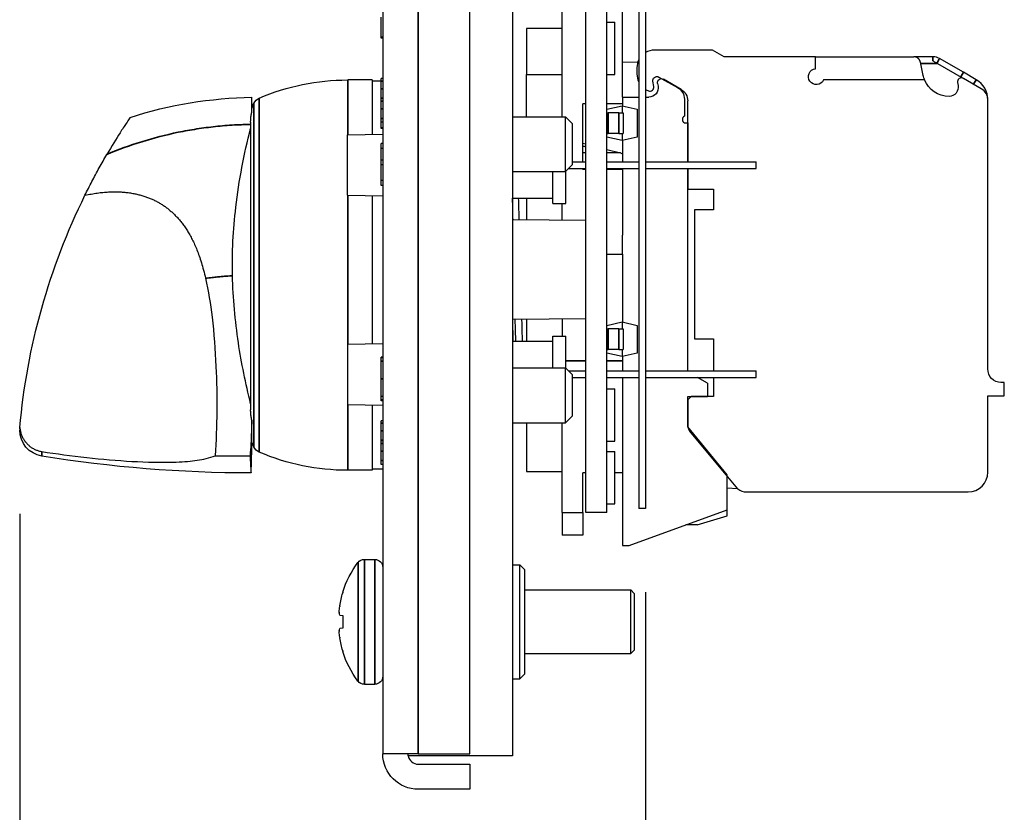
# Paper-space layout 'Layout1' of a CAD drawing. Units: inches. Extents: x 0.1 to 16.5, y 0.1 to 10.5.
# Drawn here: x 6.3 to 7, y 3.7 to 4.3 of the extents above; entities that cross this region are included whole.
import ezdxf

# ---------------------------------------------------------------- set-up
doc = ezdxf.new("R2010")
doc.units = ezdxf.units.IN
doc.header["$MEASUREMENT"] = 0
for name, color, linetype, lineweight in [('Dimension (ANSI)', 7, 'Continuous', 25), ('Visible (ANSI)', 7, 'Continuous', 25), ('Visible Narrow (ANSI)', 7, 'Continuous', 35)]:
    doc.layers.add(name, color=color, linetype=linetype, lineweight=lineweight)
doc.layers.add('Viewport1ForCustomObjects_0', color=7, linetype='Continuous')
doc.layers.add('Viewport3ForCustomObjects_0', color=7, linetype='Continuous')

# ---------------------------------------------------------------- blocks, each defined once
blk = doc.blocks.new('CustomObjectsInViewport3_0')
at = {"layer": 'Visible (ANSI)'}
for p, q in [((-10002.8787, -10001.1296), (-10002.8787, -10011.2176)), ((-10002.6187, -10011.2176), (-10002.6187, -10001.1296)), ((-10002.4917, -10001.1236), (-10002.4917, -10011.2236)), ((-10002.2722, -10010.4975), (-10002.2722, -10008.7125)), ((-10002.2097, -10010.4975), (-10002.2097, -10008.7125)), ((-10002.1147, -10008.7853), (-10002.1147, -10010.4853)), ((-10002.0947, -10008.7853), (-10002.0947, -10010.4853)), ((-10002.3435, -10009.3156), (-10002.3435, -10008.9831)), ((-10002.1634, -10009.2571), (-10002.1634, -10008.9831)), ((-10002.8837, -10009.0786), (-10002.8837, -10009.0185)), ((-10002.2097, -10009.0335), (-10002.1861, -10009.0335)), ((-10002.1861, -10009.1895), (-10002.1861, -10009.0335)), ((-10002.3435, -10009.0518), (-10002.4498, -10009.0518)), ((-10002.4498, -10009.0518), (-10002.4498, -10009.1899)), ((-10002.8787, -10009.0786), (-10002.8837, -10009.0786)), ((-10002.8787, -10009.0813), (-10002.8837, -10009.0813)), ((-10001.8943, -10009.1171), (-10002.0676, -10009.1171)), ((-10001.8602, -10009.1368), (-10001.8943, -10009.1171)), ((-10002.1634, -10009.1523), (-10002.1172, -10009.1515)), ((-10001.5872, -10009.1368), (-10001.8602, -10009.1368)), ((-10001.5872, -10009.1723), (-10001.5872, -10009.1368)), ((-10001.5872, -10009.1368), (-10001.2936, -10009.1368)), ((-10001.2935, -10009.1368), (-10001.2936, -10009.1368)), ((-10001.2366, -10009.1368), (-10001.2936, -10009.1368)), ((-10001.2656, -10009.1926), (-10001.2742, -10009.1523)), ((-10001.2366, -10009.1488), (-10001.2229, -10009.1568)), ((-10001.2229, -10009.1568), (-10001.1457, -10009.2013)), ((-10001.1457, -10009.1831), (-10001.2169, -10009.142)), ((-10002.4498, -10009.1899), (-10002.3435, -10009.1899)), ((-10002.4498, -10009.3156), (-10002.4498, -10009.1899)), ((-10002.2097, -10009.1895), (-10002.1861, -10009.1895)), ((-10002.1201, -10009.1694), (-10002.1201, -10009.1879)), ((-10001.1077, -10009.2051), (-10001.1457, -10009.1831)), ((-10002.9102, -10009.2059), (-10002.9835, -10009.2059)), ((-10002.9102, -10009.2059), (-10002.9102, -10009.3687)), ((-10002.8837, -10009.2099), (-10002.9102, -10009.2099)), ((-10002.8787, -10009.202), (-10002.8837, -10009.202)), ((-10002.0699, -10009.2254), (-10002.0727, -10009.2097)), ((-10002.0588, -10009.2161), (-10002.0572, -10009.2243)), ((-10002.0549, -10009.1975), (-10001.9986, -10009.2287)), ((-10001.9882, -10009.2343), (-10002.0413, -10009.2036)), ((-10001.2616, -10009.2057), (-10001.5632, -10009.2057)), ((-10001.2649, -10009.1958), (-10001.2656, -10009.1926)), ((-10001.1632, -10009.2138), (-10001.1616, -10009.2221)), ((-10001.0925, -10009.232), (-10001.1457, -10009.2013)), ((-10003.2693, -10009.2993), (-10003.2693, -10009.2577)), ((-10002.8837, -10009.2614), (-10002.8837, -10009.2602)), ((-10002.8787, -10009.2602), (-10002.8837, -10009.2602)), ((-10002.8787, -10009.2614), (-10002.8837, -10009.2614)), ((-10002.2722, -10009.2768), (-10002.2815, -10009.2768)), ((-10002.2815, -10009.4507), (-10002.2815, -10009.2768)), ((-10002.1634, -10009.2768), (-10002.2097, -10009.2768)), ((-10002.1634, -10009.2571), (-10002.1634, -10009.2838)), ((-10002.1634, -10009.2571), (-10002.1147, -10009.2571)), ((-10002.0947, -10009.2571), (-10002.0843, -10009.2571)), ((-10001.9783, -10009.2631), (-10001.9783, -10009.3139)), ((-10001.9685, -10009.4507), (-10001.9685, -10009.2684)), ((-10001.0728, -10010.0687), (-10001.0728, -10009.2663)), ((-10002.2097, -10009.2935), (-10002.1647, -10009.2835)), ((-10002.2097, -10009.304), (-10002.2057, -10009.304)), ((-10002.1737, -10009.304), (-10002.2057, -10009.304)), ((-10002.1737, -10009.304), (-10002.1617, -10009.304)), ((-10002.1647, -10009.2835), (-10002.1647, -10009.304)), ((-10002.1647, -10009.2835), (-10002.1197, -10009.2935)), ((-10002.1617, -10009.304), (-10002.1617, -10009.366)), ((-10002.1197, -10009.2935), (-10002.1197, -10009.3765)), ((-10003.2732, -10009.3324), (-10003.2732, -10010.191)), ((-10002.8837, -10009.3486), (-10002.8837, -10009.3323)), ((-10002.8787, -10009.3323), (-10002.8837, -10009.3323)), ((-10002.4917, -10009.3156), (-10002.3337, -10009.3156)), ((-10002.3137, -10009.3356), (-10002.3337, -10009.3156)), ((-10002.3337, -10009.4796), (-10002.3337, -10009.3156)), ((-10002.3137, -10009.3356), (-10002.3137, -10009.4596)), ((-10001.9784, -10009.3336), (-10001.9685, -10009.3336)), ((-10001.9685, -10009.3336), (-10001.9685, -10009.4507)), ((-10002.8787, -10009.3486), (-10002.8837, -10009.3486)), ((-10002.8787, -10009.3513), (-10002.8837, -10009.3513)), ((-10002.2097, -10009.366), (-10002.2057, -10009.366)), ((-10002.1737, -10009.366), (-10002.2057, -10009.366)), ((-10002.1737, -10009.366), (-10002.1617, -10009.366)), ((-10002.1647, -10009.366), (-10002.1647, -10009.3865)), ((-10002.9837, -10009.3699), (-10002.8787, -10009.3681)), ((-10002.9837, -10009.5501), (-10002.9837, -10009.3699)), ((-10002.2722, -10009.3979), (-10002.2815, -10009.3956)), ((-10002.1647, -10009.3865), (-10002.2097, -10009.3765)), ((-10002.1197, -10009.3765), (-10002.1647, -10009.3865)), ((-10002.1634, -10009.3862), (-10002.1634, -10009.4507)), ((-10002.8837, -10009.4107), (-10002.8837, -10009.3959)), ((-10002.8787, -10009.3959), (-10002.8837, -10009.3959)), ((-10002.8837, -10009.445), (-10002.8837, -10009.4107)), ((-10002.8787, -10009.4107), (-10002.8837, -10009.4107)), ((-10002.2722, -10009.4237), (-10002.2815, -10009.4237)), ((-10002.2097, -10009.4135), (-10002.1688, -10009.4237)), ((-10002.1688, -10009.4237), (-10002.2097, -10009.4237)), ((-10002.1688, -10009.4237), (-10002.1634, -10009.4269)), ((-10002.8837, -10009.4597), (-10002.8837, -10009.445)), ((-10002.8787, -10009.445), (-10002.8837, -10009.445)), ((-10002.3137, -10009.4507), (-10002.2722, -10009.4507)), ((-10002.2097, -10009.4507), (-10002.1147, -10009.4507)), ((-10002.0947, -10009.4507), (-10001.764, -10009.4507)), ((-10001.764, -10009.4704), (-10001.764, -10009.4507)), ((-10002.8837, -10009.5061), (-10002.8837, -10009.4597)), ((-10002.8787, -10009.4597), (-10002.8837, -10009.4597)), ((-10002.4917, -10009.4796), (-10002.3337, -10009.4796)), ((-10002.3716, -10009.5747), (-10002.3716, -10009.4796)), ((-10002.3137, -10009.4596), (-10002.3337, -10009.4796)), ((-10002.3322, -10009.5747), (-10002.3322, -10009.4781)), ((-10002.3245, -10009.4704), (-10002.2722, -10009.4704)), ((-10002.2815, -10009.4737), (-10002.2815, -10009.4704)), ((-10002.2722, -10009.4737), (-10002.2815, -10009.4737)), ((-10002.2097, -10009.4704), (-10002.1147, -10009.4704)), ((-10002.1634, -10009.4737), (-10002.2097, -10009.4737)), ((-10002.1634, -10009.4704), (-10002.1634, -10009.6694)), ((-10002.0947, -10009.4704), (-10001.764, -10009.4704)), ((-10001.9685, -10009.4704), (-10001.9685, -10009.5321)), ((-10001.9685, -10010.0747), (-10001.9685, -10009.4704)), ((-10002.8837, -10009.5209), (-10002.8837, -10009.5061)), ((-10002.8787, -10009.5061), (-10002.8837, -10009.5061)), ((-10002.8787, -10009.5209), (-10002.8837, -10009.5209)), ((-10001.9685, -10009.5321), (-10001.8914, -10009.5321)), ((-10001.8914, -10009.5321), (-10001.8914, -10009.5937)), ((-10002.9837, -10009.5501), (-10002.8787, -10009.5519)), ((-10002.9102, -10009.5514), (-10002.9102, -10009.9937)), ((-10002.4917, -10009.559), (-10002.3716, -10009.559)), ((-10002.4498, -10009.559), (-10002.4498, -10009.624)), ((-10002.3716, -10009.5747), (-10002.3322, -10009.5747)), ((-10002.3435, -10009.625), (-10002.3435, -10009.5747)), ((-10001.9488, -10009.5937), (-10001.9488, -10009.979)), ((-10001.8914, -10009.5937), (-10001.9488, -10009.5937)), ((-10002.2722, -10009.6256), (-10002.4917, -10009.6237)), ((-10002.1634, -10009.7263), (-10002.1634, -10009.6694)), ((-10002.2097, -10009.7263), (-10002.1634, -10009.7263)), ((-10002.1634, -10009.7263), (-10002.1634, -10009.9288)), ((-10002.2722, -10009.9195), (-10002.4917, -10009.9214)), ((-10002.4498, -10009.921), (-10002.4498, -10009.9861)), ((-10002.3435, -10009.9201), (-10002.3435, -10009.9704)), ((-10002.2097, -10009.9385), (-10002.1647, -10009.9285)), ((-10002.2097, -10009.949), (-10002.2057, -10009.949)), ((-10002.1737, -10009.949), (-10002.2057, -10009.949)), ((-10002.1737, -10009.949), (-10002.1617, -10009.949)), ((-10002.1647, -10009.9285), (-10002.1647, -10009.949)), ((-10002.1647, -10009.9285), (-10002.1197, -10009.9385)), ((-10002.1617, -10009.949), (-10002.1617, -10010.011)), ((-10002.1197, -10009.9385), (-10002.1197, -10010.0215)), ((-10002.3716, -10009.9704), (-10002.3322, -10009.9704)), ((-10002.3716, -10010.0656), (-10002.3716, -10009.9704)), ((-10002.3322, -10010.0671), (-10002.3322, -10009.9704)), ((-10001.9488, -10009.979), (-10001.8914, -10009.979)), ((-10001.8914, -10009.979), (-10001.8914, -10010.0747)), ((-10002.9837, -10009.9949), (-10002.8787, -10009.9931)), ((-10002.9837, -10009.9949), (-10002.9837, -10010.1751)), ((-10002.4917, -10009.9861), (-10002.3716, -10009.9861)), ((-10002.2097, -10010.011), (-10002.2057, -10010.011)), ((-10002.1737, -10010.011), (-10002.2057, -10010.011)), ((-10002.1737, -10010.011), (-10002.1617, -10010.011)), ((-10002.1647, -10010.011), (-10002.1647, -10010.0315)), ((-10002.8787, -10010.0331), (-10002.8837, -10010.0331)), ((-10002.8787, -10010.0357), (-10002.8837, -10010.0357)), ((-10002.1647, -10010.0315), (-10002.2097, -10010.0215)), ((-10002.1197, -10010.0215), (-10002.1647, -10010.0315)), ((-10002.1634, -10010.0312), (-10002.1634, -10010.0747)), ((-10002.4917, -10010.0656), (-10002.3337, -10010.0656)), ((-10002.3137, -10010.0856), (-10002.3337, -10010.0656)), ((-10002.3337, -10010.2296), (-10002.3337, -10010.0656)), ((-10002.3247, -10010.0747), (-10002.2722, -10010.0747)), ((-10002.3137, -10010.0856), (-10002.3137, -10010.2096)), ((-10002.3137, -10010.0944), (-10002.2722, -10010.0944)), ((-10002.2097, -10010.0747), (-10002.1147, -10010.0747)), ((-10002.2097, -10010.0944), (-10002.1147, -10010.0944)), ((-10002.1634, -10010.0944), (-10002.1634, -10010.5957)), ((-10002.0947, -10010.0747), (-10001.764, -10010.0747)), ((-10002.0947, -10010.0944), (-10001.764, -10010.0944)), ((-10001.9095, -10010.1115), (-10001.939, -10010.0944)), ((-10001.8914, -10010.0944), (-10001.8914, -10010.1508)), ((-10001.764, -10010.0944), (-10001.764, -10010.0747)), ((-10002.2097, -10010.1285), (-10002.1861, -10010.1285)), ((-10002.1861, -10010.2845), (-10002.1861, -10010.1285)), ((-10001.9095, -10010.1115), (-10001.9095, -10010.1508)), ((-10001.0236, -10010.1092), (-10001.0335, -10010.1092)), ((-10001.0236, -10010.1486), (-10001.0236, -10010.1092)), ((-10002.8787, -10010.1507), (-10002.8837, -10010.1507)), ((-10001.9587, -10010.1508), (-10001.9685, -10010.1607)), ((-10001.9685, -10010.1508), (-10001.9095, -10010.1508)), ((-10001.9685, -10010.2414), (-10001.9685, -10010.1508)), ((-10001.8914, -10010.1508), (-10001.9587, -10010.1508)), ((-10001.0728, -10010.1486), (-10001.0236, -10010.1486)), ((-10001.0728, -10010.3769), (-10001.0728, -10010.1486)), ((-10002.9837, -10010.1751), (-10002.8787, -10010.1769)), ((-10002.9102, -10010.1764), (-10002.9102, -10010.3713)), ((-10002.8787, -10010.1607), (-10002.8837, -10010.1607)), ((-10002.8787, -10010.1634), (-10002.8837, -10010.1634)), ((-10001.9685, -10010.1607), (-10001.9685, -10010.2346)), ((-10002.3137, -10010.2096), (-10002.3337, -10010.2296)), ((-10003.9625, -10010.2477), (-10003.9625, -10010.2512)), ((-10002.8787, -10010.2236), (-10002.8837, -10010.2236)), ((-10002.4917, -10010.2296), (-10002.3337, -10010.2296)), ((-10002.4498, -10010.2296), (-10002.4498, -10010.3752)), ((-10002.3435, -10010.4973), (-10002.3435, -10010.2296)), ((-10001.8504, -10010.3847), (-10001.9685, -10010.2414)), ((-10001.9596, -10010.2595), (-10001.8195, -10010.4266)), ((-10002.8837, -10010.283), (-10002.8837, -10010.2817)), ((-10002.8787, -10010.2817), (-10002.8837, -10010.2817)), ((-10002.8787, -10010.283), (-10002.8837, -10010.283)), ((-10002.2097, -10010.2845), (-10002.1861, -10010.2845)), ((-10002.2097, -10010.3155), (-10002.1861, -10010.3155)), ((-10002.1861, -10010.4715), (-10002.1861, -10010.3155)), ((-10002.8787, -10010.3539), (-10002.8837, -10010.3539)), ((-10002.9102, -10010.3713), (-10002.9835, -10010.3713)), ((-10002.8787, -10010.3674), (-10002.9102, -10010.3674)), ((-10002.4498, -10010.3752), (-10002.3435, -10010.3752)), ((-10002.2722, -10010.3792), (-10002.2815, -10010.3792)), ((-10002.2815, -10010.4973), (-10002.2815, -10010.3792)), ((-10002.1634, -10010.3792), (-10002.1861, -10010.3792)), ((-10001.8504, -10010.489), (-10001.8504, -10010.3847)), ((-10001.8195, -10010.4266), (-10001.8504, -10010.4249)), ((-10001.8195, -10010.4266), (-10001.8188, -10010.4266)), ((-10001.7932, -10010.436), (-10001.1319, -10010.436)), ((-10002.2097, -10010.4715), (-10002.1861, -10010.4715)), ((-10002.3435, -10010.4973), (-10002.2815, -10010.4973)), ((-10002.3435, -10010.4973), (-10002.3435, -10010.5645)), ((-10002.2815, -10010.4973), (-10002.2815, -10010.5645)), ((-10002.2097, -10010.4975), (-10002.2722, -10010.4975)), ((-10002.1437, -10010.5957), (-10001.8504, -10010.489)), ((-10002.0947, -10010.4853), (-10002.1147, -10010.4853)), ((-10001.9399, -10010.5341), (-10001.8504, -10010.5071)), ((-10001.8504, -10010.5071), (-10001.8504, -10010.489)), ((-10001.9399, -10010.5341), (-10001.9746, -10010.5341)), ((-10002.2815, -10010.5645), (-10002.3435, -10010.5645)), ((-10002.1634, -10010.5957), (-10002.1437, -10010.5957)), ((-10002.9336, -10010.6371), (-10002.9027, -10010.6371)), ((-10002.4917, -10010.6536), (-10002.4697, -10010.6536)), ((-10002.4547, -10010.6686), (-10002.4697, -10010.6536)), ((-10002.4697, -10010.9936), (-10002.4697, -10010.6536)), ((-10002.4547, -10010.9786), (-10002.4547, -10010.6686)), ((-10002.9981, -10010.7349), (-10002.9981, -10010.7369)), ((-10002.4547, -10010.7286), (-10002.1387, -10010.7286)), ((-10002.1287, -10010.7386), (-10002.1387, -10010.7286)), ((-10002.1387, -10010.9186), (-10002.1387, -10010.7286)), ((-10002.1287, -10010.7386), (-10002.1287, -10010.9086)), ((-10003.0072, -10010.804), (-10002.9981, -10010.8048)), ((-10002.9981, -10010.8048), (-10002.9981, -10010.8424)), ((-10002.9981, -10010.8424), (-10003.0072, -10010.8432)), ((-10002.9981, -10010.9104), (-10002.9981, -10010.9124)), ((-10002.4547, -10010.9186), (-10002.1387, -10010.9186)), ((-10002.1287, -10010.9086), (-10002.1387, -10010.9186)), ((-10002.4547, -10010.9786), (-10002.4697, -10010.9936)), ((-10002.9336, -10011.0101), (-10002.9027, -10011.0101)), ((-10002.4917, -10010.9936), (-10002.4697, -10010.9936)), ((-10002.7727, -10011.2176), (-10002.8787, -10011.2176)), ((-10002.8037, -10011.2176), (-10002.8037, -10011.2236)), ((-10002.7727, -10011.2176), (-10002.6187, -10011.2176)), ((-10002.4917, -10011.2236), (-10002.8037, -10011.2236)), ((-10002.7727, -10011.2486), (-10002.6187, -10011.2486)), ((-10002.6187, -10011.2486), (-10002.6187, -10011.3236)), ((-10002.6187, -10011.3236), (-10002.7727, -10011.3236))]:
    blk.add_line(p, q, dxfattribs=at)
for centre, radius, start, end in [((-10002.0687, -10009.1684), 0.0514, 88.7725, 120.4285), ((-10002.0687, -10009.1684), 0.0514, 153.6244, 181.1139), ((-10001.2368, -10009.177), 0.0403, 60.415, 89.7309), ((-10002.068, -10009.1894), 0.0521, 178.4152, 206.2109), ((-10001.1425, -10009.2654), 0.0697, 359.5345, 59.9907), ((-10002.068, -10009.1894), 0.0521, 239.1204, 250.0084), ((-10002.0814, -10009.2274), 0.0117, 248.0256, 10.0025), ((-10001.1425, -10009.2654), 0.0697, 359.3178, 359.5345), ((-10001.9731, -10009.3238), 0.0112, 118.1906, 241.7637), ((-10002.3925, -10009.7886), 0.4006, 72.527, 73.9098), ((-10001.9299, -10010.2349), 0.0386, 179.5934, 219.5994), ((-10006.8185, -10010.2414), 3.5493, 357.775, 359.2933), ((-10001.1319, -10010.3769), 0.0591, 270, 0), ((-10001.7938, -10010.3979), 0.038, 228.9443, 270.9315), ((-10002.7727, -10011.2176), 0.031, 191.1599, 270)]:
    blk.add_arc(centre, radius, start, end, dxfattribs=at)
at = {"layer": 'Visible (ANSI)', "extrusion": (0, 0, -1)}
for centre, radius, start, end in [((10002.9835, -10009.8752), 0.6693, 66.7725, 90), ((10002.0617, -10009.2074), 0.0112, 348.1213, 54.5956), ((10002.061, -10009.2072), 0.0115, 51.599, 122.4901), ((10002.0472, -10009.2138), 0.0118, 349, 120), ((10001.1886, -10009.1761), 0.0787, 270, 337.9757), ((10002.0843, -10009.2296), 0.0276, 169, 270), ((10002.0176, -10009.2631), 0.0392, 118.8867, 180), ((10002.0079, -10009.2684), 0.0394, 120, 180), ((10001.1886, -10009.2273), 0.0276, 169, 270), ((10003.1696, -10009.3194), 0.1035, 15.8506, 24.8376), ((10003.235, -10009.2891), 0.0315, 24.8376, 66.7725), ((10001.1425, -10009.2645), 0.0697, 181.252, 181.3477), ((10001.0331, -10010.0695), 0.0397, 270.5591, 1.0724), ((10003.8838, -10010.2512), 0.0787, 279.165, 0), ((10003.1696, -10010.2578), 0.1035, 335.1624, 344.7059), ((10003.235, -10010.2881), 0.0315, 293.2275, 335.1624), ((10003.2693, -10006.4422), 3.937, 270.0389, 279.165), ((10002.9835, -10009.702), 0.6693, 270, 293.2275), ((10002.717, -10010.8236), 0.2948, 17.5265, 36.8862), ((10002.9336, -10010.6611), 0.0239, 36.8862, 90), ((10002.9027, -10010.6611), 0.0239, 90, 180), ((10002.717, -10010.8236), 0.2948, 323.1138, 342.4735), ((10002.9336, -10010.9862), 0.0239, 270, 323.1138), ((10002.9027, -10010.9862), 0.0239, 180, 270), ((10002.7727, -10011.2176), 0.106, 270, 0)]:
    blk.add_arc(centre, radius, start, end, dxfattribs=at)
for centre, major_axis, ratio, start_param, end_param in [((-10002.7175, -10010.8236), (0, 0.2947), 0.996195, 4.874574, 5.011186), ((-10002.716, -10010.8196), (-0.2872, 0.0657), 0.920364, 6.132304, 6.194672), ((-10002.716, -10010.8139), (-0.2933, 0.0278), 0.381227, 6.128226, 6.190594), ((-10002.716, -10010.8334), (-0.2933, -0.0278), 0.381227, 0.092591, 0.154959), ((-10002.716, -10010.8277), (-0.2872, -0.0657), 0.920364, 0.088514, 0.150882), ((-10002.7175, -10010.8236), (0, 0.2947), 0.996195, 4.413592, 4.550204)]:
    blk.add_ellipse(centre, major_axis=major_axis, ratio=ratio, start_param=start_param, end_param=end_param, dxfattribs=at)
at = {"layer": 'Visible (ANSI)'}
for centre, major_axis, ratio, start_param, end_param in [((-10003.0069, -10010.776), (-0.00065, -0.00399), 0.079276, 4.725453, 5.116678), ((-10003.0085, -10010.7929), (-0.00042, -0.00397), 0.10421, 5.111607, 5.894946), ((-10003.0069, -10010.8), (0.00032, 0.00399), 0.163152, 2.749365, 3.14059), ((-10003.0085, -10010.8543), (-0.00042, 0.00397), 0.10421, 0.388239, 1.171578), ((-10003.0069, -10010.8472), (-0.00032, 0.00399), 0.163152, 0.001003, 0.392228), ((-10003.0069, -10010.8712), (0.00065, -0.00399), 0.079276, 4.3081, 4.699325)]:
    blk.add_ellipse(centre, major_axis=major_axis, ratio=ratio, start_param=start_param, end_param=end_param, dxfattribs=at)
for points, degree in [([(-10002.8837, -10009.0813), (-10002.8837, -10009.0813), (-10002.8837, -10009.0786)], 2), ([(-10002.8837, -10009.2091), (-10002.8837, -10009.2055), (-10002.8837, -10009.202), (-10002.8837, -10009.202)], 2), ([(-10002.8837, -10009.2322), (-10002.8837, -10009.2245), (-10002.8837, -10009.2131), (-10002.8837, -10009.2091)], 2), ([(-10002.8837, -10009.2602), (-10002.8837, -10009.2582), (-10002.8837, -10009.2426), (-10002.8837, -10009.2322)], 2), ([(-10001.0728, -10009.2661), (-10001.0729, -10009.251), (-10001.0794, -10009.2396), (-10001.0925, -10009.232)], 3), ([(-10003.6327, -10009.3176), (-10003.5161, -10009.2792), (-10003.392, -10009.2598), (-10003.2693, -10009.2577)], 3), ([(-10002.8837, -10009.2695), (-10002.8837, -10009.2659), (-10002.8837, -10009.2622), (-10002.8837, -10009.2614)], 2), ([(-10002.8837, -10009.2926), (-10002.8837, -10009.2844), (-10002.8837, -10009.273), (-10002.8837, -10009.2695)], 2), ([(-10002.8837, -10009.3208), (-10002.8837, -10009.3153), (-10002.8837, -10009.301), (-10002.8837, -10009.2926)], 2), ([(-10002.8837, -10009.3323), (-10002.8837, -10009.3323), (-10002.8837, -10009.3264), (-10002.8837, -10009.3208)], 2), ([(-10002.8837, -10009.3513), (-10002.8837, -10009.3513), (-10002.8837, -10009.3486)], 2), ([(-10003.7677, -10009.5503), (-10003.7613, -10009.5488), (-10003.7487, -10009.5462), (-10003.7308, -10009.5434), (-10003.7138, -10009.5413), (-10003.6975, -10009.5401), (-10003.6819, -10009.5397), (-10003.667, -10009.5399), (-10003.6526, -10009.5408), (-10003.6386, -10009.5423), (-10003.6251, -10009.5443), (-10003.6125, -10009.5469), (-10003.6005, -10009.5499), (-10003.5891, -10009.5534), (-10003.5781, -10009.5574), (-10003.5674, -10009.5618), (-10003.5571, -10009.5667), (-10003.5471, -10009.5721), (-10003.5375, -10009.5779), (-10003.5283, -10009.5841), (-10003.5194, -10009.5908), (-10003.5107, -10009.5981), (-10003.5023, -10009.6059), (-10003.4939, -10009.6144), (-10003.4858, -10009.6236), (-10003.4777, -10009.6336), (-10003.4697, -10009.6445), (-10003.4621, -10009.6561), (-10003.4547, -10009.6685), (-10003.4475, -10009.6821), (-10003.4404, -10009.6969), (-10003.4335, -10009.7131), (-10003.4267, -10009.7311), (-10003.4201, -10009.751), (-10003.4138, -10009.7732), (-10003.4097, -10009.7895), (-10003.4078, -10009.7981)], 3), ([(-10002.8837, -10010.0357), (-10002.8837, -10010.0331), (-10002.8837, -10010.0331)], 2), ([(-10002.8837, -10010.0457), (-10002.8837, -10010.041), (-10002.8837, -10010.0357), (-10002.8837, -10010.0357)], 2), ([(-10002.8837, -10010.0983), (-10002.8837, -10010.0801), (-10002.8837, -10010.0537), (-10002.8837, -10010.0457)], 2), ([(-10002.8837, -10010.1507), (-10002.8837, -10010.143), (-10002.8837, -10010.1155), (-10002.8837, -10010.0983)], 2), ([(-10002.8837, -10010.1607), (-10002.8837, -10010.1607), (-10002.8837, -10010.1567), (-10002.8837, -10010.1507)], 2), ([(-10002.8837, -10010.1634), (-10002.8837, -10010.1634), (-10002.8837, -10010.1607)], 2), ([(-10002.8837, -10010.2307), (-10002.8837, -10010.227), (-10002.8837, -10010.2236), (-10002.8837, -10010.2236)], 2), ([(-10002.8837, -10010.2538), (-10002.8837, -10010.2461), (-10002.8837, -10010.2346), (-10002.8837, -10010.2307)], 2), ([(-10002.8837, -10010.2817), (-10002.8837, -10010.2797), (-10002.8837, -10010.2641), (-10002.8837, -10010.2538)], 2), ([(-10002.8837, -10010.2911), (-10002.8837, -10010.2874), (-10002.8837, -10010.2838), (-10002.8837, -10010.283)], 2), ([(-10002.8837, -10010.3142), (-10002.8837, -10010.306), (-10002.8837, -10010.2946), (-10002.8837, -10010.2911)], 2), ([(-10002.8837, -10010.3423), (-10002.8837, -10010.3369), (-10002.8837, -10010.3226), (-10002.8837, -10010.3142)], 2), ([(-10002.8837, -10010.3539), (-10002.8837, -10010.3539), (-10002.8837, -10010.348), (-10002.8837, -10010.3423)], 2)]:
    blk.add_open_spline(points, degree=degree, dxfattribs=at)
for points, knots in [([(-10001.2742, -10009.1523), (-10001.2743, -10009.1522), (-10001.2743, -10009.1521), (-10001.2743, -10009.1519), (-10001.2744, -10009.1518), (-10001.2744, -10009.1517), (-10001.2744, -10009.1515), (-10001.2745, -10009.1514), (-10001.2745, -10009.1512), (-10001.2745, -10009.1511), (-10001.2746, -10009.151), (-10001.2746, -10009.1509), (-10001.2746, -10009.1508), (-10001.2747, -10009.1506), (-10001.2747, -10009.1504), (-10001.2748, -10009.1503), (-10001.2748, -10009.1502), (-10001.2749, -10009.15), (-10001.2749, -10009.1499), (-10001.275, -10009.1497), (-10001.275, -10009.1496), (-10001.2751, -10009.1494), (-10001.2752, -10009.1492), (-10001.2752, -10009.149), (-10001.2753, -10009.1489), (-10001.2753, -10009.1488), (-10001.2754, -10009.1487), (-10001.2754, -10009.1485), (-10001.2755, -10009.1484), (-10001.2756, -10009.1482), (-10001.2757, -10009.148), (-10001.2758, -10009.1478), (-10001.2758, -10009.1476), (-10001.2759, -10009.1474), (-10001.276, -10009.1473), (-10001.2761, -10009.1472), (-10001.2761, -10009.1471), (-10001.2762, -10009.1469), (-10001.2763, -10009.1468), (-10001.2764, -10009.1467), (-10001.2764, -10009.1466), (-10001.2765, -10009.1465), (-10001.2765, -10009.1464), (-10001.2766, -10009.1463), (-10001.2766, -10009.1462), (-10001.2767, -10009.1461), (-10001.2767, -10009.146), (-10001.2768, -10009.146), (-10001.2768, -10009.1459), (-10001.2769, -10009.1458), (-10001.277, -10009.1457), (-10001.277, -10009.1456), (-10001.2771, -10009.1455), (-10001.2771, -10009.1454), (-10001.2772, -10009.1454), (-10001.2772, -10009.1453), (-10001.2773, -10009.1452), (-10001.2774, -10009.1451), (-10001.2774, -10009.145), (-10001.2775, -10009.1449), (-10001.2775, -10009.1449), (-10001.2776, -10009.1448), (-10001.2777, -10009.1447), (-10001.2777, -10009.1446), (-10001.2778, -10009.1445), (-10001.2778, -10009.1444), (-10001.2779, -10009.1444), (-10001.278, -10009.1443), (-10001.278, -10009.1442), (-10001.2781, -10009.1441), (-10001.2782, -10009.144), (-10001.2782, -10009.144), (-10001.2783, -10009.1439), (-10001.2784, -10009.1438), (-10001.2784, -10009.1437), (-10001.2785, -10009.1436), (-10001.2786, -10009.1436), (-10001.2786, -10009.1435), (-10001.2787, -10009.1434), (-10001.2788, -10009.1433), (-10001.2789, -10009.1433), (-10001.2789, -10009.1432), (-10001.279, -10009.1431), (-10001.2791, -10009.143), (-10001.2791, -10009.1429), (-10001.2792, -10009.1429), (-10001.2793, -10009.1428), (-10001.2794, -10009.1427), (-10001.2794, -10009.1426), (-10001.2795, -10009.1426), (-10001.2796, -10009.1425), (-10001.2797, -10009.1424), (-10001.2797, -10009.1423), (-10001.2798, -10009.1423), (-10001.2799, -10009.1422), (-10001.28, -10009.1421), (-10001.28, -10009.1421), (-10001.2801, -10009.142), (-10001.2802, -10009.1419), (-10001.2803, -10009.1418), (-10001.2804, -10009.1418), (-10001.2804, -10009.1417), (-10001.2805, -10009.1416), (-10001.2806, -10009.1416), (-10001.2807, -10009.1415), (-10001.2808, -10009.1414), (-10001.2808, -10009.1413), (-10001.2809, -10009.1413), (-10001.281, -10009.1412), (-10001.2811, -10009.1411), (-10001.2812, -10009.1411), (-10001.2813, -10009.141), (-10001.2814, -10009.1409), (-10001.2814, -10009.1409), (-10001.2815, -10009.1408), (-10001.2816, -10009.1407), (-10001.2817, -10009.1407), (-10001.2818, -10009.1406), (-10001.2819, -10009.1405), (-10001.282, -10009.1405), (-10001.282, -10009.1404), (-10001.2821, -10009.1404), (-10001.2822, -10009.1403), (-10001.2823, -10009.1402), (-10001.2824, -10009.1402), (-10001.2825, -10009.1401), (-10001.2826, -10009.1401), (-10001.2827, -10009.14), (-10001.2827, -10009.1399), (-10001.2828, -10009.1399), (-10001.2829, -10009.1398), (-10001.283, -10009.1398), (-10001.2831, -10009.1397), (-10001.2832, -10009.1397), (-10001.2833, -10009.1396), (-10001.2834, -10009.1395), (-10001.2835, -10009.1395), (-10001.2835, -10009.1394), (-10001.2836, -10009.1394), (-10001.2837, -10009.1393), (-10001.2838, -10009.1393), (-10001.2839, -10009.1392), (-10001.284, -10009.1392), (-10001.2841, -10009.1391), (-10001.2842, -10009.1391), (-10001.2843, -10009.139), (-10001.2844, -10009.139), (-10001.2845, -10009.1389), (-10001.2845, -10009.1389), (-10001.2846, -10009.1388), (-10001.2847, -10009.1388), (-10001.2848, -10009.1387), (-10001.2849, -10009.1387), (-10001.285, -10009.1386), (-10001.2851, -10009.1386), (-10001.2852, -10009.1386), (-10001.2853, -10009.1385), (-10001.2854, -10009.1385), (-10001.2855, -10009.1384), (-10001.2856, -10009.1384), (-10001.2857, -10009.1383), (-10001.2858, -10009.1383), (-10001.2859, -10009.1383), (-10001.2859, -10009.1382), (-10001.286, -10009.1382), (-10001.2861, -10009.1381), (-10001.2862, -10009.1381), (-10001.2863, -10009.1381), (-10001.2864, -10009.138), (-10001.2865, -10009.138), (-10001.2866, -10009.138), (-10001.2867, -10009.1379), (-10001.2868, -10009.1379), (-10001.2869, -10009.1379), (-10001.287, -10009.1378), (-10001.2871, -10009.1378), (-10001.2872, -10009.1378), (-10001.2873, -10009.1377), (-10001.2874, -10009.1377), (-10001.2875, -10009.1377), (-10001.2876, -10009.1376), (-10001.2877, -10009.1376), (-10001.2878, -10009.1376), (-10001.2879, -10009.1375), (-10001.288, -10009.1375), (-10001.2881, -10009.1375), (-10001.2882, -10009.1375), (-10001.2883, -10009.1374), (-10001.2884, -10009.1374), (-10001.2885, -10009.1374), (-10001.2886, -10009.1374), (-10001.2887, -10009.1373), (-10001.2888, -10009.1373), (-10001.2889, -10009.1373), (-10001.289, -10009.1373), (-10001.2891, -10009.1372), (-10001.2892, -10009.1372), (-10001.2893, -10009.1372), (-10001.2894, -10009.1372), (-10001.2895, -10009.1371), (-10001.2896, -10009.1371), (-10001.2897, -10009.1371), (-10001.2898, -10009.1371), (-10001.2899, -10009.1371), (-10001.29, -10009.1371), (-10001.2901, -10009.137), (-10001.2902, -10009.137), (-10001.2903, -10009.137), (-10001.2904, -10009.137), (-10001.2905, -10009.137), (-10001.2906, -10009.137), (-10001.2907, -10009.1369), (-10001.2908, -10009.1369), (-10001.2909, -10009.1369), (-10001.291, -10009.1369), (-10001.2911, -10009.1369), (-10001.2912, -10009.1369), (-10001.2913, -10009.1369), (-10001.2914, -10009.1369), (-10001.2916, -10009.1368), (-10001.2917, -10009.1368), (-10001.2918, -10009.1368), (-10001.2919, -10009.1368), (-10001.292, -10009.1368), (-10001.2921, -10009.1368), (-10001.2922, -10009.1368), (-10001.2923, -10009.1368), (-10001.2924, -10009.1368), (-10001.2925, -10009.1368), (-10001.2926, -10009.1368), (-10001.2927, -10009.1368), (-10001.2928, -10009.1368), (-10001.2929, -10009.1368), (-10001.293, -10009.1368), (-10001.2932, -10009.1368), (-10001.2933, -10009.1368), (-10001.2934, -10009.1368), (-10001.2935, -10009.1368)], [0, 0, 0, 0, 0.013916, 0.013916, 0.013916, 0.027832, 0.027832, 0.027832, 0.044531, 0.044531, 0.044531, 0.055664, 0.055664, 0.055664, 0.075703, 0.075703, 0.075703, 0.089063, 0.089063, 0.089063, 0.111328, 0.111328, 0.111328, 0.131367, 0.131367, 0.131367, 0.144727, 0.144727, 0.144727, 0.166992, 0.166992, 0.166992, 0.190848, 0.190848, 0.190848, 0.20448, 0.20448, 0.20448, 0.226562, 0.226562, 0.226562, 0.238281, 0.238281, 0.238281, 0.25, 0.25, 0.25, 0.261719, 0.261719, 0.261719, 0.273438, 0.273438, 0.273438, 0.285156, 0.285156, 0.285156, 0.296875, 0.296875, 0.296875, 0.308594, 0.308594, 0.308594, 0.320312, 0.320312, 0.320312, 0.332031, 0.332031, 0.332031, 0.34375, 0.34375, 0.34375, 0.355469, 0.355469, 0.355469, 0.367188, 0.367188, 0.367188, 0.378906, 0.378906, 0.378906, 0.390625, 0.390625, 0.390625, 0.402344, 0.402344, 0.402344, 0.414062, 0.414062, 0.414062, 0.425781, 0.425781, 0.425781, 0.4375, 0.4375, 0.4375, 0.449219, 0.449219, 0.449219, 0.460938, 0.460938, 0.460938, 0.472656, 0.472656, 0.472656, 0.484375, 0.484375, 0.484375, 0.496094, 0.496094, 0.496094, 0.507812, 0.507812, 0.507812, 0.519531, 0.519531, 0.519531, 0.53125, 0.53125, 0.53125, 0.542969, 0.542969, 0.542969, 0.554688, 0.554688, 0.554688, 0.566406, 0.566406, 0.566406, 0.578125, 0.578125, 0.578125, 0.589844, 0.589844, 0.589844, 0.601562, 0.601562, 0.601562, 0.613281, 0.613281, 0.613281, 0.625, 0.625, 0.625, 0.636719, 0.636719, 0.636719, 0.648438, 0.648438, 0.648438, 0.660156, 0.660156, 0.660156, 0.671875, 0.671875, 0.671875, 0.683594, 0.683594, 0.683594, 0.695312, 0.695312, 0.695312, 0.707031, 0.707031, 0.707031, 0.71875, 0.71875, 0.71875, 0.730469, 0.730469, 0.730469, 0.742188, 0.742188, 0.742188, 0.753906, 0.753906, 0.753906, 0.765625, 0.765625, 0.765625, 0.777344, 0.777344, 0.777344, 0.789062, 0.789062, 0.789062, 0.800781, 0.800781, 0.800781, 0.8125, 0.8125, 0.8125, 0.824219, 0.824219, 0.824219, 0.835938, 0.835938, 0.835938, 0.847656, 0.847656, 0.847656, 0.859375, 0.859375, 0.859375, 0.871094, 0.871094, 0.871094, 0.882812, 0.882812, 0.882812, 0.894531, 0.894531, 0.894531, 0.90625, 0.90625, 0.90625, 0.917969, 0.917969, 0.917969, 0.929688, 0.929688, 0.929688, 0.941406, 0.941406, 0.941406, 0.953125, 0.953125, 0.953125, 0.964844, 0.964844, 0.964844, 0.976562, 0.976562, 0.976562, 0.988281, 0.988281, 0.988281, 1, 1, 1, 1]), ([(-10001.5632, -10009.2057), (-10001.567, -10009.214), (-10001.5735, -10009.2186), (-10001.5826, -10009.2194), (-10001.5915, -10009.2201), (-10001.5986, -10009.2169), (-10001.6038, -10009.2096), (-10001.609, -10009.2024), (-10001.6099, -10009.1947), (-10001.6063, -10009.1865), (-10001.6027, -10009.1781), (-10001.5963, -10009.1734), (-10001.5872, -10009.1723)], [-1, -1, -1, -1, -0.75, -0.75, -0.75, -0.5, -0.5, -0.5, -0.25, -0.25, -0.25, 0, 0, 0, 0]), ([(-10001.2616, -10009.2057), (-10001.2617, -10009.2055), (-10001.2618, -10009.2053), (-10001.2619, -10009.2048), (-10001.2621, -10009.2044), (-10001.2624, -10009.2036), (-10001.2627, -10009.2027), (-10001.2634, -10009.2009), (-10001.2642, -10009.1984), (-10001.2649, -10009.1958)], [0, 0, 0, 0, 0.255857, 0.255857, 0.255857, 0.504034, 0.504034, 0.504034, 1, 1, 1, 1]), ([(-10001.1457, -10009.2013), (-10001.15, -10009.1988), (-10001.1543, -10009.199), (-10001.1584, -10009.202), (-10001.1625, -10009.2048), (-10001.1641, -10009.2088), (-10001.1632, -10009.2138)], [-1, -1, -1, -1, -0.5, -0.5, -0.5, 0, 0, 0, 0]), ([(-10003.2732, -10009.3324), (-10003.2732, -10009.3306), (-10003.2732, -10009.3287), (-10003.2731, -10009.3269), (-10003.273, -10009.325), (-10003.2729, -10009.3231), (-10003.2727, -10009.3213), (-10003.2726, -10009.3194), (-10003.2724, -10009.3175), (-10003.2722, -10009.3157), (-10003.2719, -10009.3138), (-10003.2717, -10009.312), (-10003.2714, -10009.3101), (-10003.2711, -10009.3083), (-10003.2708, -10009.3065), (-10003.2704, -10009.3047), (-10003.2701, -10009.3029), (-10003.2697, -10009.3011), (-10003.2693, -10009.2993)], [0, 0, 0, 0, 0.166667, 0.166667, 0.166667, 0.333333, 0.333333, 0.333333, 0.5, 0.5, 0.5, 0.666667, 0.666667, 0.666667, 0.833333, 0.833333, 0.833333, 1, 1, 1, 1]), ([(-10003.6327, -10009.3176), (-10003.6327, -10009.3176), (-10003.6337, -10009.3191), (-10003.6378, -10009.3251), (-10003.641, -10009.3299), (-10003.6501, -10009.3436), (-10003.6564, -10009.3534), (-10003.6743, -10009.3815), (-10003.6877, -10009.4033), (-10003.7022, -10009.4281)], [-0.5428877, -0.5428877, -0.5428877, -0.5428877, -0.4568608, -0.4568608, -0.3580598, -0.3580598, -0.2237724, -0.2237724, -0.0000002, -0.0000002, -0.0000002, -0.0000002]), ([(-10003.3273, -10009.7905), (-10003.3289, -10009.721), (-10003.3252, -10009.653), (-10003.308, -10009.5059), (-10003.293, -10009.4269), (-10003.2732, -10009.3504)], [0.000001, 0.000001, 0.000001, 0.000001, 0.534125, 0.534125, 1.170506, 1.170506, 1.170506, 1.170506]), ([(-10003.7677, -10009.5503), (-10003.761, -10009.5365), (-10003.754, -10009.5228), (-10003.7469, -10009.5091), (-10003.7398, -10009.4954), (-10003.7325, -10009.4819), (-10003.725, -10009.4684), (-10003.7176, -10009.4549), (-10003.71, -10009.4415), (-10003.7022, -10009.4281)], [0, 0, 0, 0, 0.333333, 0.333333, 0.333333, 0.666667, 0.666667, 0.666667, 1, 1, 1, 1]), ([(-10003.9622, -10010.2438), (-10003.9514, -10010.123), (-10003.9292, -10010.0029), (-10003.8641, -10009.7709), (-10003.8208, -10009.658), (-10003.7677, -10009.5503)], [0.000001, 0.000001, 0.000001, 0.000001, 0.92468, 0.92468, 1.853442, 1.853442, 1.853442, 1.853442]), ([(-10002.4899, -10009.6237), (-10002.4902, -10009.614), (-10002.4907, -10009.5918), (-10002.4912, -10009.5706), (-10002.4915, -10009.559)], [0.21347553, 0.21347553, 0.21347553, 0.21347553, 0.21875, 0.22565208, 0.22565208, 0.22565208, 0.22565208]), ([(-10002.4715, -10009.6239), (-10002.4718, -10009.6132), (-10002.472, -10009.6028), (-10002.4726, -10009.5811), (-10002.4729, -10009.5698), (-10002.4732, -10009.559)], [-2.6166554, -2.6166554, -2.6166554, -2.6166554, -2.5277097, -2.5277097, -2.4265694, -2.4265694, -2.4265694, -2.4265694]), ([(-10003.4078, -10009.7981), (-10003.3992, -10009.8359), (-10003.3929, -10009.8751), (-10003.3825, -10009.9622), (-10003.3789, -10010.0123), (-10003.3728, -10010.1492), (-10003.3731, -10010.2407), (-10003.379, -10010.3277)], [0.000001, 0.000001, 0.000001, 0.000001, 0.297709, 0.297709, 0.672274, 0.672274, 1.341789, 1.341789, 1.341789, 1.341789]), ([(-10003.2732, -10010.1724), (-10003.2883, -10010.1122), (-10003.3006, -10010.0513), (-10003.3195, -10009.9244), (-10003.3259, -10009.8573), (-10003.3273, -10009.7905)], [0.0399125, 0.0399125, 0.0399125, 0.0399125, 0.5121535, 0.5121535, 1.0215879, 1.0215879, 1.0215879, 1.0215879]), ([(-10002.4892, -10009.9861), (-10002.4894, -10009.9767), (-10002.4899, -10009.9555), (-10002.4905, -10009.9336), (-10002.4907, -10009.9214)], [0.15094856, 0.15094856, 0.15094856, 0.15094856, 0.15625, 0.16266698, 0.16266698, 0.16266698, 0.16266698]), ([(-10002.4818, -10009.9861), (-10002.482, -10009.9767), (-10002.4825, -10009.9555), (-10002.4831, -10009.9335), (-10002.4833, -10009.9213)], [0.15094856, 0.15094856, 0.15094856, 0.15094856, 0.15625, 0.16267832, 0.16267832, 0.16267832, 0.16267832]), ([(-10002.4643, -10009.9211), (-10002.4643, -10009.9216), (-10002.4643, -10009.9221), (-10002.4638, -10009.9446), (-10002.4632, -10009.9658), (-10002.4627, -10009.9861)], [0.1927065, 0.1927065, 0.1927065, 0.1927065, 0.1965575, 0.1965575, 0.3743806, 0.3743806, 0.3743806, 0.3743806]), ([(-10003.2698, -10010.2212), (-10003.2703, -10010.2193), (-10003.2707, -10010.2173), (-10003.271, -10010.2153), (-10003.2714, -10010.2133), (-10003.2717, -10010.2113), (-10003.272, -10010.2093), (-10003.2722, -10010.2073), (-10003.2725, -10010.2052), (-10003.2727, -10010.2032), (-10003.2728, -10010.2011), (-10003.273, -10010.1991), (-10003.2731, -10010.1971), (-10003.2731, -10010.195), (-10003.2732, -10010.193), (-10003.2732, -10010.191)], [0, 0, 0, 0, 0.2, 0.2, 0.2, 0.4, 0.4, 0.4, 0.6, 0.6, 0.6, 0.8, 0.8, 0.8, 1, 1, 1, 1]), ([(-10003.9625, -10010.2477), (-10003.9625, -10010.2477), (-10003.9625, -10010.2476), (-10003.9625, -10010.2471), (-10003.9624, -10010.2458), (-10003.9623, -10010.2446), (-10003.9622, -10010.2438)], [0.4924149, 0.4924149, 0.4924149, 0.4924149, 0.5714286, 0.7142857, 0.8571429, 1, 1, 1, 1]), ([(-10003.9622, -10010.2438), (-10003.962, -10010.2455), (-10003.9618, -10010.2472), (-10003.9616, -10010.2489), (-10003.9613, -10010.2506), (-10003.961, -10010.2523), (-10003.9606, -10010.254), (-10003.9603, -10010.2556), (-10003.9598, -10010.2573), (-10003.9594, -10010.2589), (-10003.9589, -10010.2605), (-10003.9584, -10010.2622), (-10003.9578, -10010.2638), (-10003.9573, -10010.2654), (-10003.9566, -10010.2669), (-10003.956, -10010.2685), (-10003.9553, -10010.27), (-10003.9546, -10010.2715), (-10003.9539, -10010.273), (-10003.9531, -10010.2745), (-10003.9523, -10010.276), (-10003.9514, -10010.2775), (-10003.9506, -10010.2789), (-10003.9497, -10010.2803), (-10003.9488, -10010.2817), (-10003.9478, -10010.2831), (-10003.9469, -10010.2844), (-10003.9459, -10010.2858), (-10003.9449, -10010.2871), (-10003.9438, -10010.2884), (-10003.9427, -10010.2896), (-10003.9416, -10010.2908), (-10003.9405, -10010.2921), (-10003.9393, -10010.2932), (-10003.9382, -10010.2944), (-10003.937, -10010.2955), (-10003.9357, -10010.2966), (-10003.9345, -10010.2977), (-10003.9332, -10010.2988), (-10003.9319, -10010.2998), (-10003.9306, -10010.3008), (-10003.9293, -10010.3017), (-10003.928, -10010.3027), (-10003.9266, -10010.3036), (-10003.9252, -10010.3045), (-10003.9238, -10010.3053), (-10003.9224, -10010.3061), (-10003.921, -10010.3069), (-10003.9195, -10010.3077), (-10003.9181, -10010.3084), (-10003.9166, -10010.3091), (-10003.9151, -10010.3098), (-10003.9136, -10010.3104), (-10003.9121, -10010.311), (-10003.9105, -10010.3116), (-10003.909, -10010.3121), (-10003.9074, -10010.3126), (-10003.9059, -10010.3131), (-10003.9043, -10010.3135), (-10003.9027, -10010.3139), (-10003.9011, -10010.3143), (-10003.8995, -10010.3146), (-10003.8979, -10010.3149), (-10003.8963, -10010.3152)], [0, 0, 0, 0, 0.047619, 0.047619, 0.047619, 0.095238, 0.095238, 0.095238, 0.142857, 0.142857, 0.142857, 0.190476, 0.190476, 0.190476, 0.238095, 0.238095, 0.238095, 0.285714, 0.285714, 0.285714, 0.333333, 0.333333, 0.333333, 0.380952, 0.380952, 0.380952, 0.428571, 0.428571, 0.428571, 0.47619, 0.47619, 0.47619, 0.52381, 0.52381, 0.52381, 0.571429, 0.571429, 0.571429, 0.619048, 0.619048, 0.619048, 0.666667, 0.666667, 0.666667, 0.714286, 0.714286, 0.714286, 0.761905, 0.761905, 0.761905, 0.809524, 0.809524, 0.809524, 0.857143, 0.857143, 0.857143, 0.904762, 0.904762, 0.904762, 0.952381, 0.952381, 0.952381, 1, 1, 1, 1]), ([(-10003.2698, -10010.2212), (-10003.2701, -10010.2329), (-10003.2704, -10010.2447), (-10003.2709, -10010.2566), (-10003.2714, -10010.2684), (-10003.2719, -10010.2803), (-10003.2726, -10010.2923), (-10003.2732, -10010.3043), (-10003.2739, -10010.3163), (-10003.2748, -10010.3284)], [0, 0, 0, 0, 0.333333, 0.333333, 0.333333, 0.666667, 0.666667, 0.666667, 1, 1, 1, 1]), ([(-10003.2695, -10010.2852), (-10003.2695, -10010.2852), (-10003.2696, -10010.2797), (-10003.2696, -10010.2636), (-10003.2697, -10010.257), (-10003.2697, -10010.2451), (-10003.2697, -10010.2408), (-10003.2698, -10010.2339), (-10003.2698, -10010.2315), (-10003.2698, -10010.2265), (-10003.2698, -10010.2239), (-10003.2698, -10010.2212)], [0.000001, 0.000001, 0.000001, 0.000001, 0.3235669, 0.3235669, 0.4830426, 0.4830426, 0.5643613, 0.5643613, 0.6055935, 0.6055935, 0.6473869, 0.6473869, 0.6473869, 0.6473869]), ([(-10003.8963, -10010.3152), (-10003.8102, -10010.3285), (-10003.7153, -10010.3396), (-10003.5841, -10010.347), (-10003.5377, -10010.3482), (-10003.4705, -10010.3457), (-10003.4502, -10010.3439), (-10003.4153, -10010.3389), (-10003.3954, -10010.3349), (-10003.379, -10010.3277)], [0.000001, 0.000001, 0.000001, 0.000001, 0.665101, 0.665101, 0.995135, 0.995135, 1.191728, 1.191728, 1.391927, 1.391927, 1.391927, 1.391927]), ([(-10003.379, -10010.3277), (-10003.3732, -10010.3278), (-10003.3676, -10010.3279), (-10003.3622, -10010.328), (-10003.3569, -10010.328), (-10003.3518, -10010.3281), (-10003.3468, -10010.3282), (-10003.3419, -10010.3282), (-10003.337, -10010.3283), (-10003.3322, -10010.3283), (-10003.3274, -10010.3284), (-10003.3226, -10010.3284), (-10003.3178, -10010.3284), (-10003.3131, -10010.3284), (-10003.3083, -10010.3285), (-10003.3035, -10010.3285), (-10003.2987, -10010.3285), (-10003.2939, -10010.3285), (-10003.2891, -10010.3285), (-10003.2843, -10010.3284), (-10003.2796, -10010.3284), (-10003.2748, -10010.3284)], [0, 0, 0, 0, 0.142857, 0.142857, 0.142857, 0.285714, 0.285714, 0.285714, 0.428571, 0.428571, 0.428571, 0.571429, 0.571429, 0.571429, 0.714286, 0.714286, 0.714286, 0.857143, 0.857143, 0.857143, 1, 1, 1, 1]), ([(-10003.2748, -10010.3284), (-10003.2739, -10010.3451), (-10003.2732, -10010.3578), (-10003.2722, -10010.3749), (-10003.2719, -10010.3792), (-10003.2719, -10010.3792)], [-0.6281007, -0.6281007, -0.6281007, -0.6281007, -0.3137787, -0.3137787, -0.000001, -0.000001, -0.000001, -0.000001])]:
    blk.add_open_spline(points, degree=3, knots=knots, dxfattribs=at)
at = {"layer": 'Visible Narrow (ANSI)'}
for p, q in [((-10002.7727, -10011.2176), (-10002.7727, -10001.1296)), ((-10001.2733, -10009.1568), (-10001.2229, -10009.1568)), ((-10001.1457, -10009.1831), (-10001.1536, -10009.1968)), ((-10002.9835, -10009.2059), (-10002.9835, -10009.3699)), ((-10002.8787, -10009.2091), (-10002.8837, -10009.2091)), ((-10001.1077, -10009.2051), (-10001.1155, -10009.2187)), ((-10002.8787, -10009.2322), (-10002.8837, -10009.2322)), ((-10003.2636, -10010.3013), (-10003.2636, -10009.2759)), ((-10003.2475, -10010.3171), (-10003.2475, -10009.2602)), ((-10002.8787, -10009.2695), (-10002.8837, -10009.2695)), ((-10002.8787, -10009.2926), (-10002.8837, -10009.2926)), ((-10002.2057, -10009.366), (-10002.2057, -10009.304)), ((-10002.1737, -10009.366), (-10002.1737, -10009.304)), ((-10002.8787, -10009.3208), (-10002.8837, -10009.3208)), ((-10002.9835, -10009.5501), (-10002.9835, -10009.9949)), ((-10002.2057, -10010.011), (-10002.2057, -10009.949)), ((-10002.1737, -10010.011), (-10002.1737, -10009.949)), ((-10002.8787, -10010.0457), (-10002.8837, -10010.0457)), ((-10002.3322, -10010.0442), (-10002.2722, -10010.0442)), ((-10002.2097, -10010.0442), (-10002.1634, -10010.0442)), ((-10002.8787, -10010.0983), (-10002.8837, -10010.0983)), ((-10002.9835, -10010.1751), (-10002.9835, -10010.3713)), ((-10002.8787, -10010.2307), (-10002.8837, -10010.2307)), ((-10002.8787, -10010.2538), (-10002.8837, -10010.2538)), ((-10002.8787, -10010.2911), (-10002.8837, -10010.2911)), ((-10003.8963, -10010.3289), (-10003.8963, -10010.3152)), ((-10002.8787, -10010.3142), (-10002.8837, -10010.3142)), ((-10002.8787, -10010.3423), (-10002.8837, -10010.3423)), ((-10002.9527, -10010.6467), (-10002.9527, -10011.0006)), ((-10002.9336, -10010.6371), (-10002.9336, -10011.0101)), ((-10002.9027, -10010.6371), (-10002.9027, -10011.0101))]:
    blk.add_line(p, q, dxfattribs=at)
for points, knots in [([(-10001.2366, -10009.1368), (-10001.2366, -10009.1368), (-10001.2366, -10009.1373), (-10001.2366, -10009.1393), (-10001.2366, -10009.1408), (-10001.2366, -10009.1444), (-10001.2366, -10009.1465), (-10001.2366, -10009.1488)], [0, 0, 0, 0, 0.3927, 0.3927, 0.785399, 0.785399, 1.163687, 1.163687, 1.163687, 1.163687]), ([(-10001.2169, -10009.142), (-10001.2169, -10009.142), (-10001.2171, -10009.1425), (-10001.2181, -10009.1442), (-10001.2189, -10009.1455), (-10001.2207, -10009.1487), (-10001.2218, -10009.1506), (-10001.2236, -10009.1537), (-10001.2241, -10009.1547), (-10001.2247, -10009.1557)], [0, 0, 0, 0, 0.3927, 0.3927, 0.7854, 0.7854, 1.178101, 1.178101, 1.357605, 1.357605, 1.357605, 1.357605]), ([(-10003.7022, -10009.4281), (-10003.668, -10009.4138), (-10003.6333, -10009.4012), (-10003.5625, -10009.3792), (-10003.5262, -10009.3698), (-10003.4712, -10009.3585), (-10003.4527, -10009.3551), (-10003.4156, -10009.3494), (-10003.397, -10009.3469), (-10003.3689, -10009.3439), (-10003.3595, -10009.343), (-10003.3406, -10009.3415), (-10003.3311, -10009.3408), (-10003.3168, -10009.34), (-10003.312, -10009.3398), (-10003.3025, -10009.3395), (-10003.2978, -10009.3393), (-10003.2864, -10009.339), (-10003.2798, -10009.3389), (-10003.2732, -10009.3387)], [0.0000003, 0.0000003, 0.0000003, 0.0000003, 0.2482746, 0.2482746, 0.5025718, 0.5025718, 0.6297204, 0.6297204, 0.756869, 0.756869, 0.8204433, 0.8204433, 0.8840176, 0.8840176, 0.9158048, 0.9158048, 0.9475919, 0.9475919, 0.992907, 0.992907, 0.992907, 0.992907]), ([(-10003.4078, -10009.7981), (-10003.4011, -10009.7972), (-10003.3944, -10009.7964), (-10003.3877, -10009.7956), (-10003.3827, -10009.7951), (-10003.3777, -10009.7945), (-10003.3726, -10009.794), (-10003.3716, -10009.7939), (-10003.3701, -10009.7938), (-10003.369, -10009.7937), (-10003.3683, -10009.7936), (-10003.3678, -10009.7936), (-10003.3676, -10009.7936), (-10003.3667, -10009.7935), (-10003.3646, -10009.7933), (-10003.3613, -10009.793), (-10003.3579, -10009.7927), (-10003.3519, -10009.7922), (-10003.3475, -10009.7918), (-10003.3386, -10009.7912), (-10003.3319, -10009.7908), (-10003.3273, -10009.7905)], [0, 0, 0, 0, 0.25, 0.25, 0.25, 0.4375, 0.4375, 0.4375, 0.476197, 0.476197, 0.476197, 0.5, 0.5, 0.5, 0.625, 0.625, 0.625, 0.75, 0.75, 0.75, 1, 1, 1, 1])]:
    blk.add_open_spline(points, degree=3, knots=knots, dxfattribs=at)
blk = doc.blocks.new('CustomObjectsInViewport1_0')
at = {"layer": 'Dimension (ANSI)'}
for p, q in [((6.45992, 4.11254), (6.45992, 3.08101)), ((6.92686, 4.054), (6.92686, 3.55007))]:
    blk.add_line(p, q, dxfattribs=at)

psp = doc.layouts.get("Layout1")

# ---------------------------------------------------------------- block references
at = {"layer": 'Viewport1ForCustomObjects_0'}
psp.add_blockref('CustomObjectsInViewport1_0', (-0.1966, -0.19087), dxfattribs=at)
at = {"layer": 'Viewport3ForCustomObjects_0', "xscale": 0.2499999999999965, "yscale": 0.2499999999999965, "zscale": 0.2499999999999965}
psp.add_blockref('CustomObjectsInViewport3_0', (2507.25395, 2506.54696), dxfattribs=at)

doc.saveas('drawing.dxf')
